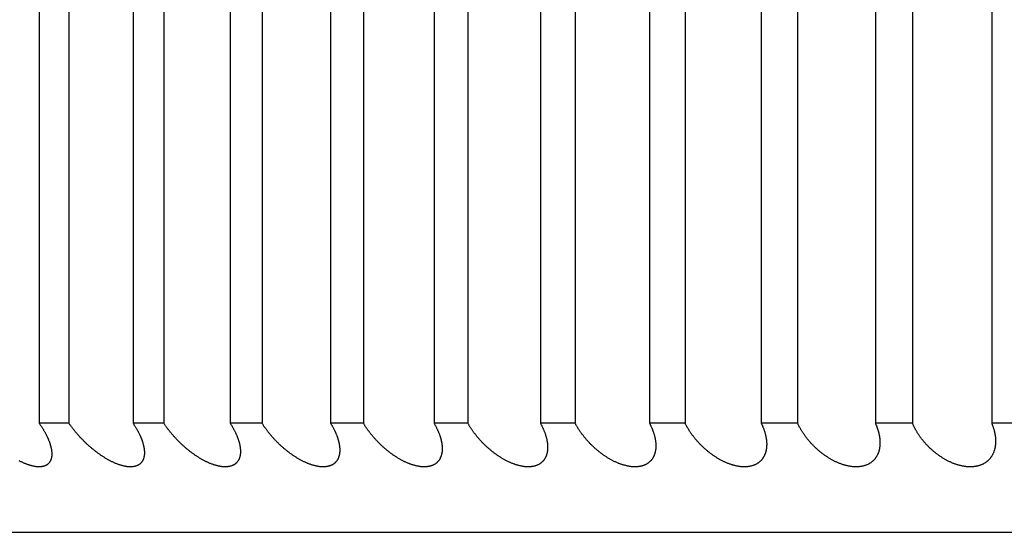
# Model space of a CAD drawing. Extents: x 52 to 380, y 60 to 275.
# Drawn here: x 80 to 81, y 130 to 131 of the extents above; entities that cross this region are included whole.
import ezdxf

# ---------------------------------------------------------------- set-up
doc = ezdxf.new("R2010")
doc.units = 0
doc.layers.add('DEFAULT', color=7, linetype='CONTINUOUS')
doc.layers.add('MP4031015_調整スクリュ', color=7, linetype='CONTINUOUS')

# ---------------------------------------------------------------- blocks, each defined once
blk = doc.blocks.new('SE1')
at = {"layer": 'MP4031015_調整スクリュ', "color": 7, "linetype": 'CONTINUOUS'}
for p, q in [((80.24698, 130.81769), (80.24698, 130.41769)), ((80.26061, 130.81769), (80.26061, 130.41769)), ((80.28998, 130.81769), (80.28998, 130.41769)), ((80.30411, 130.81769), (80.30411, 130.41769)), ((80.33453, 130.81769), (80.33453, 130.41769)), ((80.34914, 130.81769), (80.34914, 130.41769)), ((80.38055, 130.81769), (80.38055, 130.41769)), ((80.39563, 130.81769), (80.39563, 130.41769)), ((80.42799, 130.81769), (80.42799, 130.41769)), ((80.4435, 130.81769), (80.4435, 130.41769)), ((80.47675, 130.81769), (80.47675, 130.41769)), ((80.49268, 130.81769), (80.49268, 130.41769)), ((80.52678, 130.81769), (80.52678, 130.41769)), ((80.54309, 130.81769), (80.54309, 130.41769)), ((80.57799, 130.81769), (80.57799, 130.41769)), ((80.59466, 130.81769), (80.59466, 130.41769)), ((80.6303, 130.81769), (80.6303, 130.41769)), ((80.64731, 130.81769), (80.64731, 130.41769)), ((80.68364, 130.81769), (80.68364, 130.41769)), ((80.26061, 130.41769), (80.24698, 130.41769)), ((80.30411, 130.41769), (80.28998, 130.41769)), ((80.34914, 130.41769), (80.33453, 130.41769)), ((80.39563, 130.41769), (80.38055, 130.41769)), ((80.4435, 130.41769), (80.42799, 130.41769)), ((80.49268, 130.41769), (80.47675, 130.41769)), ((80.54309, 130.41769), (80.52678, 130.41769)), ((80.59466, 130.41769), (80.57799, 130.41769)), ((80.64731, 130.41769), (80.6303, 130.41769)), ((80.70096, 130.41769), (80.68364, 130.41769)), ((79.84341, 130.36769), (82.74341, 130.36769))]:
    blk.add_line(p, q, dxfattribs=at)
for points in [[(80.24698, 130.41769), (80.24714, 130.41747), (80.24729, 130.41725), (80.24744, 130.41702), (80.24759, 130.4168), (80.24774, 130.41658), (80.24789, 130.41636), (80.24803, 130.41613), (80.24818, 130.41591), (80.24832, 130.41569), (80.24846, 130.41546), (80.2486, 130.41524), (80.24873, 130.41502), (80.24887, 130.4148), (80.249, 130.41457), (80.24913, 130.41435), (80.24926, 130.41413), (80.24938, 130.41391), (80.24951, 130.41368), (80.24963, 130.41346), (80.24975, 130.41324), (80.24987, 130.41302), (80.24998, 130.4128), (80.2501, 130.41258), (80.25021, 130.41236), (80.25032, 130.41214), (80.25043, 130.41192), (80.25053, 130.4117), (80.25064, 130.41148), (80.25074, 130.41127), (80.25084, 130.41105), (80.25093, 130.41083), (80.25103, 130.41062), (80.25112, 130.4104), (80.25121, 130.41019), (80.2513, 130.40997), (80.25138, 130.40976), (80.25147, 130.40954), (80.25155, 130.40933), (80.25163, 130.40912), (80.2517, 130.40891), (80.25177, 130.4087), (80.25185, 130.40849), (80.25191, 130.40828), (80.25198, 130.40807), (80.25204, 130.40786), (80.25211, 130.40765), (80.25216, 130.40745), (80.25222, 130.40724), (80.25227, 130.40703), (80.25233, 130.40683), (80.25237, 130.40662), (80.25242, 130.40642), (80.25246, 130.40622), (80.2525, 130.40602), (80.25254, 130.40582), (80.25257, 130.40562), (80.2526, 130.40542), (80.25263, 130.40522), (80.25266, 130.40503), (80.25268, 130.40483), (80.2527, 130.40464), (80.25271, 130.40445), (80.25273, 130.40426), (80.25274, 130.40407), (80.25274, 130.40388), (80.25275, 130.4037), (80.25275, 130.40351), (80.25274, 130.40333), (80.25274, 130.40315), (80.25273, 130.40297), (80.25271, 130.4028), (80.25269, 130.40262), (80.25267, 130.40245), (80.25265, 130.40227), (80.25262, 130.4021), (80.25259, 130.40193), (80.25255, 130.40177), (80.25251, 130.4016), (80.25247, 130.40144), (80.25242, 130.40128), (80.25237, 130.40112), (80.25231, 130.40097), (80.25225, 130.40082), (80.25219, 130.40067), (80.25212, 130.40052), (80.25205, 130.40038), (80.25197, 130.40023), (80.25189, 130.4001), (80.25181, 130.39996), (80.25172, 130.39983), (80.25162, 130.3997), (80.25153, 130.39957), (80.25142, 130.39945), (80.25132, 130.39933), (80.2512, 130.39922), (80.25109, 130.3991), (80.25097, 130.39899), (80.25084, 130.39889), (80.25071, 130.39879), (80.25057, 130.39869), (80.25043, 130.3986), (80.25029, 130.39851), (80.25014, 130.39842), (80.24998, 130.39834), (80.24983, 130.39826), (80.24966, 130.39819), (80.24949, 130.39813), (80.24932, 130.39806), (80.24915, 130.39801), (80.24897, 130.39795), (80.24878, 130.3979), (80.24859, 130.39786), (80.24839, 130.39782), (80.2482, 130.39779), (80.24799, 130.39776), (80.24778, 130.39774), (80.24757, 130.39772), (80.24736, 130.39771), (80.24714, 130.3977), (80.24692, 130.39769), (80.24669, 130.3977), (80.24646, 130.3977), (80.24623, 130.39771), (80.24599, 130.39773), (80.24575, 130.39775), (80.24551, 130.39778), (80.24527, 130.39781), (80.24502, 130.39785), (80.24477, 130.39789), (80.24452, 130.39794), (80.24426, 130.39799), (80.244, 130.39805), (80.24374, 130.39811), (80.24348, 130.39818), (80.24321, 130.39825), (80.24295, 130.39832), (80.24268, 130.3984), (80.24241, 130.39849), (80.24214, 130.39857), (80.24188, 130.39867), (80.2416, 130.39876), (80.24133, 130.39886), (80.24106, 130.39897), (80.24079, 130.39908), (80.24051, 130.39919), (80.24024, 130.3993), (80.23996, 130.39942), (80.23968, 130.39955), (80.23941, 130.39967), (80.23913, 130.3998), (80.23886, 130.39993), (80.23858, 130.40007), (80.23831, 130.40021), (80.23803, 130.40035), (80.23776, 130.40049)], [(80.28998, 130.41769), (80.29013, 130.41747), (80.29028, 130.41725), (80.29042, 130.41702), (80.29057, 130.4168), (80.29071, 130.41658), (80.29085, 130.41636), (80.29099, 130.41613), (80.29112, 130.41591), (80.29126, 130.41569), (80.29139, 130.41546), (80.29152, 130.41524), (80.29165, 130.41502), (80.29178, 130.4148), (80.2919, 130.41457), (80.29202, 130.41435), (80.29215, 130.41413), (80.29226, 130.41391), (80.29238, 130.41368), (80.2925, 130.41346), (80.29261, 130.41324), (80.29272, 130.41302), (80.29283, 130.4128), (80.29293, 130.41258), (80.29304, 130.41236), (80.29314, 130.41214), (80.29324, 130.41192), (80.29334, 130.4117), (80.29343, 130.41148), (80.29353, 130.41127), (80.29362, 130.41105), (80.29371, 130.41083), (80.29379, 130.41062), (80.29388, 130.4104), (80.29396, 130.41019), (80.29404, 130.40997), (80.29411, 130.40976), (80.29419, 130.40954), (80.29426, 130.40933), (80.29433, 130.40912), (80.2944, 130.40891), (80.29446, 130.4087), (80.29452, 130.40849), (80.29458, 130.40828), (80.29464, 130.40807), (80.29469, 130.40786), (80.29475, 130.40765), (80.2948, 130.40745), (80.29484, 130.40724), (80.29489, 130.40703), (80.29493, 130.40683), (80.29497, 130.40662), (80.295, 130.40642), (80.29504, 130.40622), (80.29507, 130.40602), (80.2951, 130.40582), (80.29512, 130.40562), (80.29514, 130.40542), (80.29516, 130.40522), (80.29517, 130.40503), (80.29519, 130.40483), (80.2952, 130.40464), (80.2952, 130.40445), (80.29521, 130.40426), (80.2952, 130.40407), (80.2952, 130.40388), (80.29519, 130.4037), (80.29518, 130.40351), (80.29517, 130.40333), (80.29515, 130.40315), (80.29513, 130.40297), (80.29511, 130.4028), (80.29508, 130.40262), (80.29505, 130.40245), (80.29501, 130.40227), (80.29497, 130.4021), (80.29493, 130.40193), (80.29489, 130.40177), (80.29484, 130.4016), (80.29478, 130.40144), (80.29472, 130.40128), (80.29466, 130.40112), (80.29459, 130.40097), (80.29452, 130.40082), (80.29445, 130.40067), (80.29437, 130.40052), (80.29429, 130.40038), (80.2942, 130.40023), (80.29411, 130.4001), (80.29401, 130.39996), (80.29391, 130.39983), (80.29381, 130.3997), (80.2937, 130.39957), (80.29359, 130.39945), (80.29347, 130.39933), (80.29335, 130.39922), (80.29322, 130.3991), (80.29309, 130.39899), (80.29295, 130.39889), (80.29281, 130.39879), (80.29266, 130.39869), (80.29251, 130.3986), (80.29236, 130.39851), (80.2922, 130.39842), (80.29203, 130.39834), (80.29186, 130.39826), (80.29169, 130.39819), (80.29151, 130.39813), (80.29133, 130.39806), (80.29114, 130.39801), (80.29095, 130.39795), (80.29076, 130.3979), (80.29056, 130.39786), (80.29035, 130.39782), (80.29014, 130.39779), (80.28993, 130.39776), (80.28971, 130.39774), (80.28949, 130.39772), (80.28927, 130.39771), (80.28904, 130.3977), (80.28881, 130.39769), (80.28857, 130.3977), (80.28834, 130.3977), (80.2881, 130.39771), (80.28785, 130.39773), (80.28761, 130.39775), (80.28736, 130.39778), (80.28711, 130.39781), (80.28685, 130.39785), (80.28659, 130.39789), (80.28633, 130.39794), (80.28607, 130.39799), (80.2858, 130.39805), (80.28553, 130.39811), (80.28527, 130.39818), (80.285, 130.39825), (80.28472, 130.39832), (80.28445, 130.3984), (80.28418, 130.39849), (80.2839, 130.39857), (80.28363, 130.39867), (80.28335, 130.39876), (80.28308, 130.39886), (80.2828, 130.39897), (80.28252, 130.39908), (80.28224, 130.39919), (80.28196, 130.3993), (80.28168, 130.39942), (80.2814, 130.39955), (80.28112, 130.39967), (80.28084, 130.3998), (80.28056, 130.39993), (80.28028, 130.40007), (80.28001, 130.40021), (80.27973, 130.40035), (80.27945, 130.40049), (80.27917, 130.40064), (80.2789, 130.40079), (80.27863, 130.40094), (80.27835, 130.40109), (80.27808, 130.40125), (80.27781, 130.40141), (80.27754, 130.40157), (80.27727, 130.40173), (80.277, 130.4019), (80.27673, 130.40207), (80.27646, 130.40224), (80.27619, 130.40241), (80.27593, 130.40258), (80.27566, 130.40276), (80.2754, 130.40294), (80.27514, 130.40312), (80.27487, 130.4033), (80.27461, 130.40348), (80.27435, 130.40366), (80.2741, 130.40385), (80.27384, 130.40404), (80.27359, 130.40423), (80.27333, 130.40442), (80.27308, 130.40461), (80.27283, 130.4048), (80.27258, 130.40499), (80.27234, 130.40519), (80.27209, 130.40538), (80.27185, 130.40558), (80.2716, 130.40578), (80.27136, 130.40597), (80.27112, 130.40617), (80.27088, 130.40638), (80.27065, 130.40658), (80.27041, 130.40678), (80.27018, 130.40699), (80.26994, 130.40719), (80.26971, 130.4074), (80.26948, 130.4076), (80.26925, 130.40781), (80.26902, 130.40802), (80.2688, 130.40823), (80.26857, 130.40844), (80.26835, 130.40865), (80.26813, 130.40887), (80.26791, 130.40908), (80.26769, 130.40929), (80.26748, 130.40951), (80.26726, 130.40972), (80.26705, 130.40993), (80.26683, 130.41015), (80.26662, 130.41037), (80.26642, 130.41058), (80.26621, 130.4108), (80.266, 130.41102), (80.2658, 130.41123), (80.2656, 130.41145), (80.2654, 130.41167), (80.2652, 130.41189), (80.265, 130.41211), (80.26481, 130.41233), (80.26461, 130.41255), (80.26442, 130.41277), (80.26423, 130.41299), (80.26404, 130.41321), (80.26385, 130.41343), (80.26367, 130.41366), (80.26348, 130.41388), (80.2633, 130.4141), (80.26312, 130.41433), (80.26294, 130.41455), (80.26276, 130.41477), (80.26258, 130.415), (80.26241, 130.41522), (80.26224, 130.41545), (80.26207, 130.41567), (80.2619, 130.4159), (80.26173, 130.41612), (80.26156, 130.41634), (80.2614, 130.41657), (80.26124, 130.41679), (80.26108, 130.41702), (80.26092, 130.41724), (80.26076, 130.41747), (80.26061, 130.41769)], [(80.33453, 130.41769), (80.33467, 130.41747), (80.33481, 130.41725), (80.33495, 130.41702), (80.33509, 130.4168), (80.33522, 130.41658), (80.33536, 130.41636), (80.33549, 130.41613), (80.33562, 130.41591), (80.33574, 130.41569), (80.33587, 130.41546), (80.33599, 130.41524), (80.33611, 130.41502), (80.33623, 130.4148), (80.33635, 130.41457), (80.33647, 130.41435), (80.33658, 130.41413), (80.33669, 130.41391), (80.3368, 130.41368), (80.33691, 130.41346), (80.33701, 130.41324), (80.33711, 130.41302), (80.33721, 130.4128), (80.33731, 130.41258), (80.33741, 130.41236), (80.3375, 130.41214), (80.33759, 130.41192), (80.33768, 130.4117), (80.33777, 130.41148), (80.33786, 130.41127), (80.33794, 130.41105), (80.33802, 130.41083), (80.3381, 130.41062), (80.33817, 130.4104), (80.33824, 130.41019), (80.33832, 130.40997), (80.33838, 130.40976), (80.33845, 130.40954), (80.33851, 130.40933), (80.33857, 130.40912), (80.33863, 130.40891), (80.33869, 130.4087), (80.33874, 130.40849), (80.33879, 130.40828), (80.33884, 130.40807), (80.33889, 130.40786), (80.33893, 130.40765), (80.33897, 130.40745), (80.33901, 130.40724), (80.33904, 130.40703), (80.33907, 130.40683), (80.3391, 130.40662), (80.33913, 130.40642), (80.33915, 130.40622), (80.33917, 130.40602), (80.33919, 130.40582), (80.33921, 130.40562), (80.33922, 130.40542), (80.33923, 130.40522), (80.33923, 130.40503), (80.33923, 130.40483), (80.33923, 130.40464), (80.33923, 130.40445), (80.33922, 130.40426), (80.33921, 130.40407), (80.3392, 130.40388), (80.33918, 130.4037), (80.33916, 130.40351), (80.33914, 130.40333), (80.33911, 130.40315), (80.33908, 130.40297), (80.33904, 130.4028), (80.33901, 130.40262), (80.33896, 130.40245), (80.33892, 130.40227), (80.33887, 130.4021), (80.33882, 130.40193), (80.33876, 130.40177), (80.3387, 130.4016), (80.33863, 130.40144), (80.33857, 130.40128), (80.33849, 130.40112), (80.33842, 130.40097), (80.33833, 130.40082), (80.33825, 130.40067), (80.33816, 130.40052), (80.33807, 130.40038), (80.33797, 130.40023), (80.33787, 130.4001), (80.33776, 130.39996), (80.33765, 130.39983), (80.33754, 130.3997), (80.33742, 130.39957), (80.33729, 130.39945), (80.33716, 130.39933), (80.33703, 130.39922), (80.33689, 130.3991), (80.33675, 130.39899), (80.3366, 130.39889), (80.33645, 130.39879), (80.33629, 130.39869), (80.33613, 130.3986), (80.33597, 130.39851), (80.3358, 130.39842), (80.33562, 130.39834), (80.33544, 130.39826), (80.33526, 130.39819), (80.33507, 130.39813), (80.33488, 130.39806), (80.33469, 130.39801), (80.33449, 130.39795), (80.33428, 130.3979), (80.33407, 130.39786), (80.33386, 130.39782), (80.33364, 130.39779), (80.33342, 130.39776), (80.33319, 130.39774), (80.33296, 130.39772), (80.33273, 130.39771), (80.33249, 130.3977), (80.33225, 130.39769), (80.33201, 130.3977), (80.33176, 130.3977), (80.33152, 130.39771), (80.33126, 130.39773), (80.33101, 130.39775), (80.33075, 130.39778), (80.33049, 130.39781), (80.33023, 130.39785), (80.32997, 130.39789), (80.3297, 130.39794), (80.32943, 130.39799), (80.32916, 130.39805), (80.32888, 130.39811), (80.32861, 130.39818), (80.32833, 130.39825), (80.32806, 130.39832), (80.32778, 130.3984), (80.3275, 130.39849), (80.32722, 130.39857), (80.32694, 130.39867), (80.32666, 130.39876), (80.32638, 130.39886), (80.32609, 130.39897), (80.32581, 130.39908), (80.32553, 130.39919), (80.32525, 130.3993), (80.32496, 130.39942), (80.32468, 130.39955), (80.3244, 130.39967), (80.32411, 130.3998), (80.32383, 130.39993), (80.32355, 130.40007), (80.32327, 130.40021), (80.32299, 130.40035), (80.32271, 130.40049), (80.32243, 130.40064), (80.32215, 130.40079), (80.32188, 130.40094), (80.3216, 130.40109), (80.32133, 130.40125), (80.32106, 130.40141), (80.32078, 130.40157), (80.32051, 130.40173), (80.32024, 130.4019), (80.31997, 130.40207), (80.3197, 130.40224), (80.31944, 130.40241), (80.31917, 130.40258), (80.31891, 130.40276), (80.31864, 130.40294), (80.31838, 130.40312), (80.31812, 130.4033), (80.31786, 130.40348), (80.3176, 130.40366), (80.31734, 130.40385), (80.31709, 130.40404), (80.31683, 130.40423), (80.31658, 130.40442), (80.31633, 130.40461), (80.31608, 130.4048), (80.31584, 130.40499), (80.31559, 130.40519), (80.31535, 130.40538), (80.3151, 130.40558), (80.31486, 130.40578), (80.31462, 130.40597), (80.31439, 130.40617), (80.31415, 130.40638), (80.31392, 130.40658), (80.31368, 130.40678), (80.31345, 130.40699), (80.31322, 130.40719), (80.31299, 130.4074), (80.31276, 130.4076), (80.31254, 130.40781), (80.31231, 130.40802), (80.31209, 130.40823), (80.31187, 130.40844), (80.31165, 130.40865), (80.31143, 130.40887), (80.31121, 130.40908), (80.311, 130.40929), (80.31079, 130.40951), (80.31057, 130.40972), (80.31037, 130.40993), (80.31016, 130.41015), (80.30995, 130.41037), (80.30975, 130.41058), (80.30954, 130.4108), (80.30934, 130.41102), (80.30914, 130.41123), (80.30895, 130.41145), (80.30875, 130.41167), (80.30856, 130.41189), (80.30837, 130.41211), (80.30818, 130.41233), (80.30799, 130.41255), (80.3078, 130.41277), (80.30761, 130.41299), (80.30743, 130.41321), (80.30724, 130.41343), (80.30706, 130.41366), (80.30688, 130.41388), (80.30671, 130.4141), (80.30653, 130.41433), (80.30636, 130.41455), (80.30618, 130.41477), (80.30601, 130.415), (80.30585, 130.41522), (80.30568, 130.41545), (80.30551, 130.41567), (80.30535, 130.4159), (80.30519, 130.41612), (80.30503, 130.41634), (80.30487, 130.41657), (80.30472, 130.41679), (80.30456, 130.41702), (80.30441, 130.41724), (80.30426, 130.41747), (80.30411, 130.41769)], [(80.38055, 130.41769), (80.38069, 130.41747), (80.38082, 130.41725), (80.38096, 130.41702), (80.38108, 130.4168), (80.38121, 130.41658), (80.38134, 130.41636), (80.38146, 130.41613), (80.38158, 130.41591), (80.3817, 130.41569), (80.38182, 130.41546), (80.38194, 130.41524), (80.38205, 130.41502), (80.38216, 130.4148), (80.38227, 130.41457), (80.38238, 130.41435), (80.38249, 130.41413), (80.38259, 130.41391), (80.38269, 130.41368), (80.38279, 130.41346), (80.38289, 130.41324), (80.38298, 130.41302), (80.38308, 130.4128), (80.38317, 130.41258), (80.38325, 130.41236), (80.38334, 130.41214), (80.38342, 130.41192), (80.3835, 130.4117), (80.38358, 130.41148), (80.38366, 130.41127), (80.38373, 130.41105), (80.38381, 130.41083), (80.38387, 130.41062), (80.38394, 130.4104), (80.38401, 130.41019), (80.38407, 130.40997), (80.38413, 130.40976), (80.38418, 130.40954), (80.38424, 130.40933), (80.38429, 130.40912), (80.38434, 130.40891), (80.38439, 130.4087), (80.38443, 130.40849), (80.38447, 130.40828), (80.38451, 130.40807), (80.38455, 130.40786), (80.38458, 130.40765), (80.38461, 130.40745), (80.38464, 130.40724), (80.38467, 130.40703), (80.38469, 130.40683), (80.38471, 130.40662), (80.38473, 130.40642), (80.38474, 130.40622), (80.38475, 130.40602), (80.38476, 130.40582), (80.38476, 130.40562), (80.38477, 130.40542), (80.38476, 130.40522), (80.38476, 130.40503), (80.38475, 130.40483), (80.38474, 130.40464), (80.38473, 130.40445), (80.38471, 130.40426), (80.38469, 130.40407), (80.38467, 130.40388), (80.38464, 130.4037), (80.38461, 130.40351), (80.38458, 130.40333), (80.38454, 130.40315), (80.3845, 130.40297), (80.38445, 130.4028), (80.3844, 130.40262), (80.38435, 130.40245), (80.3843, 130.40227), (80.38424, 130.4021), (80.38417, 130.40193), (80.38411, 130.40177), (80.38403, 130.4016), (80.38396, 130.40144), (80.38388, 130.40128), (80.3838, 130.40112), (80.38371, 130.40097), (80.38362, 130.40082), (80.38352, 130.40067), (80.38342, 130.40052), (80.38332, 130.40038), (80.38321, 130.40023), (80.3831, 130.4001), (80.38298, 130.39996), (80.38286, 130.39983), (80.38274, 130.3997), (80.38261, 130.39957), (80.38247, 130.39945), (80.38233, 130.39933), (80.38219, 130.39922), (80.38204, 130.3991), (80.38189, 130.39899), (80.38173, 130.39889), (80.38157, 130.39879), (80.3814, 130.39869), (80.38123, 130.3986), (80.38106, 130.39851), (80.38088, 130.39842), (80.38069, 130.39834), (80.3805, 130.39826), (80.38031, 130.39819), (80.38011, 130.39813), (80.37991, 130.39806), (80.37971, 130.39801), (80.3795, 130.39795), (80.37928, 130.3979), (80.37906, 130.39786), (80.37884, 130.39782), (80.37862, 130.39779), (80.37838, 130.39776), (80.37815, 130.39774), (80.37791, 130.39772), (80.37767, 130.39771), (80.37743, 130.3977), (80.37718, 130.39769), (80.37693, 130.3977), (80.37667, 130.3977), (80.37642, 130.39771), (80.37616, 130.39773), (80.3759, 130.39775), (80.37563, 130.39778), (80.37537, 130.39781), (80.3751, 130.39785), (80.37483, 130.39789), (80.37455, 130.39794), (80.37428, 130.39799), (80.374, 130.39805), (80.37372, 130.39811), (80.37344, 130.39818), (80.37316, 130.39825), (80.37287, 130.39832), (80.37259, 130.3984), (80.37231, 130.39849), (80.37202, 130.39857), (80.37174, 130.39867), (80.37145, 130.39876), (80.37117, 130.39886), (80.37088, 130.39897), (80.3706, 130.39908), (80.37031, 130.39919), (80.37002, 130.3993), (80.36974, 130.39942), (80.36945, 130.39955), (80.36917, 130.39967), (80.36888, 130.3998), (80.3686, 130.39993), (80.36831, 130.40007), (80.36803, 130.40021), (80.36775, 130.40035), (80.36746, 130.40049), (80.36718, 130.40064), (80.36691, 130.40079), (80.36663, 130.40094), (80.36635, 130.40109), (80.36608, 130.40125), (80.36581, 130.40141), (80.36553, 130.40157), (80.36526, 130.40173), (80.36499, 130.4019), (80.36472, 130.40207), (80.36445, 130.40224), (80.36418, 130.40241), (80.36392, 130.40258), (80.36365, 130.40276), (80.36339, 130.40294), (80.36313, 130.40312), (80.36287, 130.4033), (80.36261, 130.40348), (80.36235, 130.40366), (80.36209, 130.40385), (80.36184, 130.40404), (80.36159, 130.40423), (80.36134, 130.40442), (80.36109, 130.40461), (80.36084, 130.4048), (80.3606, 130.40499), (80.36035, 130.40519), (80.36011, 130.40538), (80.35987, 130.40558), (80.35963, 130.40578), (80.3594, 130.40597), (80.35916, 130.40617), (80.35893, 130.40638), (80.35869, 130.40658), (80.35846, 130.40678), (80.35823, 130.40699), (80.35801, 130.40719), (80.35778, 130.4074), (80.35756, 130.4076), (80.35733, 130.40781), (80.35711, 130.40802), (80.35689, 130.40823), (80.35667, 130.40844), (80.35646, 130.40865), (80.35624, 130.40887), (80.35603, 130.40908), (80.35582, 130.40929), (80.35561, 130.40951), (80.3554, 130.40972), (80.3552, 130.40993), (80.355, 130.41015), (80.35479, 130.41037), (80.35459, 130.41058), (80.3544, 130.4108), (80.3542, 130.41102), (80.35401, 130.41123), (80.35381, 130.41145), (80.35362, 130.41167), (80.35343, 130.41189), (80.35325, 130.41211), (80.35306, 130.41233), (80.35288, 130.41255), (80.35269, 130.41277), (80.35251, 130.41299), (80.35233, 130.41321), (80.35216, 130.41343), (80.35198, 130.41366), (80.35181, 130.41388), (80.35164, 130.4141), (80.35147, 130.41433), (80.3513, 130.41455), (80.35113, 130.41477), (80.35097, 130.415), (80.3508, 130.41522), (80.35064, 130.41545), (80.35048, 130.41567), (80.35033, 130.4159), (80.35017, 130.41612), (80.35002, 130.41634), (80.34987, 130.41657), (80.34972, 130.41679), (80.34957, 130.41702), (80.34943, 130.41724), (80.34928, 130.41747), (80.34914, 130.41769)], [(80.42799, 130.41769), (80.42812, 130.41747), (80.42824, 130.41725), (80.42837, 130.41702), (80.42849, 130.4168), (80.42861, 130.41658), (80.42873, 130.41636), (80.42885, 130.41613), (80.42896, 130.41591), (80.42907, 130.41569), (80.42918, 130.41546), (80.42929, 130.41524), (80.4294, 130.41502), (80.4295, 130.4148), (80.4296, 130.41457), (80.4297, 130.41435), (80.4298, 130.41413), (80.4299, 130.41391), (80.42999, 130.41368), (80.43008, 130.41346), (80.43017, 130.41324), (80.43026, 130.41302), (80.43034, 130.4128), (80.43042, 130.41258), (80.4305, 130.41236), (80.43058, 130.41214), (80.43065, 130.41192), (80.43073, 130.4117), (80.4308, 130.41148), (80.43087, 130.41127), (80.43093, 130.41105), (80.43099, 130.41083), (80.43105, 130.41062), (80.43111, 130.4104), (80.43117, 130.41019), (80.43122, 130.40997), (80.43127, 130.40976), (80.43132, 130.40954), (80.43137, 130.40933), (80.43141, 130.40912), (80.43145, 130.40891), (80.43149, 130.4087), (80.43152, 130.40849), (80.43155, 130.40828), (80.43158, 130.40807), (80.43161, 130.40786), (80.43164, 130.40765), (80.43166, 130.40745), (80.43168, 130.40724), (80.43169, 130.40703), (80.43171, 130.40683), (80.43172, 130.40662), (80.43172, 130.40642), (80.43173, 130.40622), (80.43173, 130.40602), (80.43173, 130.40582), (80.43172, 130.40562), (80.43171, 130.40542), (80.4317, 130.40522), (80.43169, 130.40503), (80.43167, 130.40483), (80.43165, 130.40464), (80.43163, 130.40445), (80.4316, 130.40426), (80.43157, 130.40407), (80.43154, 130.40388), (80.4315, 130.4037), (80.43146, 130.40351), (80.43142, 130.40333), (80.43137, 130.40315), (80.43132, 130.40297), (80.43126, 130.4028), (80.4312, 130.40262), (80.43114, 130.40245), (80.43108, 130.40227), (80.43101, 130.4021), (80.43093, 130.40193), (80.43085, 130.40177), (80.43077, 130.4016), (80.43069, 130.40144), (80.4306, 130.40128), (80.4305, 130.40112), (80.43041, 130.40097), (80.4303, 130.40082), (80.4302, 130.40067), (80.43009, 130.40052), (80.42998, 130.40038), (80.42986, 130.40023), (80.42973, 130.4001), (80.42961, 130.39996), (80.42948, 130.39983), (80.42934, 130.3997), (80.4292, 130.39957), (80.42906, 130.39945), (80.42891, 130.39933), (80.42875, 130.39922), (80.4286, 130.3991), (80.42843, 130.39899), (80.42827, 130.39889), (80.42809, 130.39879), (80.42792, 130.39869), (80.42774, 130.3986), (80.42755, 130.39851), (80.42736, 130.39842), (80.42717, 130.39834), (80.42697, 130.39826), (80.42677, 130.39819), (80.42656, 130.39813), (80.42635, 130.39806), (80.42614, 130.39801), (80.42592, 130.39795), (80.4257, 130.3979), (80.42547, 130.39786), (80.42524, 130.39782), (80.425, 130.39779), (80.42476, 130.39776), (80.42452, 130.39774), (80.42427, 130.39772), (80.42402, 130.39771), (80.42377, 130.3977), (80.42352, 130.39769), (80.42326, 130.3977), (80.423, 130.3977), (80.42273, 130.39771), (80.42247, 130.39773), (80.4222, 130.39775), (80.42193, 130.39778), (80.42166, 130.39781), (80.42138, 130.39785), (80.4211, 130.39789), (80.42082, 130.39794), (80.42054, 130.39799), (80.42026, 130.39805), (80.41997, 130.39811), (80.41969, 130.39818), (80.4194, 130.39825), (80.41911, 130.39832), (80.41883, 130.3984), (80.41854, 130.39849), (80.41825, 130.39857), (80.41796, 130.39867), (80.41767, 130.39876), (80.41738, 130.39886), (80.41709, 130.39897), (80.4168, 130.39908), (80.41651, 130.39919), (80.41623, 130.3993), (80.41594, 130.39942), (80.41565, 130.39955), (80.41536, 130.39967), (80.41507, 130.3998), (80.41478, 130.39993), (80.4145, 130.40007), (80.41421, 130.40021), (80.41393, 130.40035), (80.41365, 130.40049), (80.41337, 130.40064), (80.41309, 130.40079), (80.41281, 130.40094), (80.41253, 130.40109), (80.41226, 130.40125), (80.41198, 130.40141), (80.41171, 130.40157), (80.41144, 130.40173), (80.41117, 130.4019), (80.4109, 130.40207), (80.41063, 130.40224), (80.41036, 130.40241), (80.4101, 130.40258), (80.40983, 130.40276), (80.40957, 130.40294), (80.40931, 130.40312), (80.40905, 130.4033), (80.40879, 130.40348), (80.40853, 130.40366), (80.40828, 130.40385), (80.40803, 130.40404), (80.40778, 130.40423), (80.40753, 130.40442), (80.40728, 130.40461), (80.40704, 130.4048), (80.40679, 130.40499), (80.40655, 130.40519), (80.40631, 130.40538), (80.40608, 130.40558), (80.40584, 130.40578), (80.40561, 130.40597), (80.40537, 130.40617), (80.40514, 130.40638), (80.40491, 130.40658), (80.40469, 130.40678), (80.40446, 130.40699), (80.40424, 130.40719), (80.40401, 130.4074), (80.40379, 130.4076), (80.40357, 130.40781), (80.40336, 130.40802), (80.40314, 130.40823), (80.40293, 130.40844), (80.40271, 130.40865), (80.4025, 130.40887), (80.4023, 130.40908), (80.40209, 130.40929), (80.40188, 130.40951), (80.40168, 130.40972), (80.40148, 130.40993), (80.40128, 130.41015), (80.40108, 130.41037), (80.40089, 130.41058), (80.4007, 130.4108), (80.4005, 130.41102), (80.40031, 130.41123), (80.40013, 130.41145), (80.39994, 130.41167), (80.39976, 130.41189), (80.39958, 130.41211), (80.3994, 130.41233), (80.39922, 130.41255), (80.39904, 130.41277), (80.39886, 130.41299), (80.39869, 130.41321), (80.39852, 130.41343), (80.39835, 130.41366), (80.39818, 130.41388), (80.39802, 130.4141), (80.39785, 130.41433), (80.39769, 130.41455), (80.39753, 130.41477), (80.39737, 130.415), (80.39721, 130.41522), (80.39706, 130.41545), (80.39691, 130.41567), (80.39676, 130.4159), (80.39661, 130.41612), (80.39646, 130.41634), (80.39632, 130.41657), (80.39618, 130.41679), (80.39604, 130.41702), (80.3959, 130.41724), (80.39576, 130.41747), (80.39563, 130.41769)], [(80.47675, 130.41769), (80.47688, 130.41747), (80.47699, 130.41725), (80.47711, 130.41702), (80.47723, 130.4168), (80.47734, 130.41658), (80.47745, 130.41636), (80.47756, 130.41613), (80.47767, 130.41591), (80.47777, 130.41569), (80.47788, 130.41546), (80.47798, 130.41524), (80.47807, 130.41502), (80.47817, 130.4148), (80.47826, 130.41457), (80.47836, 130.41435), (80.47845, 130.41413), (80.47853, 130.41391), (80.47862, 130.41368), (80.4787, 130.41346), (80.47878, 130.41324), (80.47886, 130.41302), (80.47894, 130.4128), (80.47901, 130.41258), (80.47908, 130.41236), (80.47915, 130.41214), (80.47922, 130.41192), (80.47928, 130.4117), (80.47934, 130.41148), (80.4794, 130.41127), (80.47946, 130.41105), (80.47951, 130.41083), (80.47956, 130.41062), (80.47961, 130.4104), (80.47966, 130.41019), (80.4797, 130.40997), (80.47975, 130.40976), (80.47979, 130.40954), (80.47982, 130.40933), (80.47986, 130.40912), (80.47989, 130.40891), (80.47992, 130.4087), (80.47994, 130.40849), (80.47996, 130.40828), (80.47999, 130.40807), (80.48, 130.40786), (80.48002, 130.40765), (80.48003, 130.40745), (80.48004, 130.40724), (80.48005, 130.40703), (80.48005, 130.40683), (80.48005, 130.40662), (80.48005, 130.40642), (80.48004, 130.40622), (80.48004, 130.40602), (80.48002, 130.40582), (80.48001, 130.40562), (80.47999, 130.40542), (80.47997, 130.40522), (80.47995, 130.40503), (80.47992, 130.40483), (80.47989, 130.40464), (80.47986, 130.40445), (80.47982, 130.40426), (80.47978, 130.40407), (80.47974, 130.40388), (80.47969, 130.4037), (80.47964, 130.40351), (80.47958, 130.40333), (80.47953, 130.40315), (80.47947, 130.40297), (80.4794, 130.4028), (80.47933, 130.40262), (80.47926, 130.40245), (80.47918, 130.40227), (80.4791, 130.4021), (80.47902, 130.40193), (80.47893, 130.40177), (80.47884, 130.4016), (80.47874, 130.40144), (80.47865, 130.40128), (80.47854, 130.40112), (80.47843, 130.40097), (80.47832, 130.40082), (80.47821, 130.40067), (80.47809, 130.40052), (80.47796, 130.40038), (80.47783, 130.40023), (80.4777, 130.4001), (80.47756, 130.39996), (80.47742, 130.39983), (80.47728, 130.3997), (80.47713, 130.39957), (80.47697, 130.39945), (80.47682, 130.39933), (80.47665, 130.39922), (80.47648, 130.3991), (80.47631, 130.39899), (80.47613, 130.39889), (80.47595, 130.39879), (80.47577, 130.39869), (80.47558, 130.3986), (80.47538, 130.39851), (80.47518, 130.39842), (80.47498, 130.39834), (80.47477, 130.39826), (80.47456, 130.39819), (80.47435, 130.39813), (80.47413, 130.39806), (80.4739, 130.39801), (80.47368, 130.39795), (80.47344, 130.3979), (80.47321, 130.39786), (80.47297, 130.39782), (80.47273, 130.39779), (80.47248, 130.39776), (80.47223, 130.39774), (80.47197, 130.39772), (80.47172, 130.39771), (80.47146, 130.3977), (80.47119, 130.39769), (80.47093, 130.3977), (80.47066, 130.3977), (80.47039, 130.39771), (80.47012, 130.39773), (80.46985, 130.39775), (80.46957, 130.39778), (80.46929, 130.39781), (80.46901, 130.39785), (80.46872, 130.39789), (80.46844, 130.39794), (80.46815, 130.39799), (80.46786, 130.39805), (80.46757, 130.39811), (80.46728, 130.39818), (80.46699, 130.39825), (80.4667, 130.39832), (80.46641, 130.3984), (80.46612, 130.39849), (80.46582, 130.39857), (80.46553, 130.39867), (80.46524, 130.39876), (80.46495, 130.39886), (80.46466, 130.39897), (80.46436, 130.39908), (80.46407, 130.39919), (80.46378, 130.3993), (80.46349, 130.39942), (80.4632, 130.39955), (80.46291, 130.39967), (80.46262, 130.3998), (80.46233, 130.39993), (80.46204, 130.40007), (80.46176, 130.40021), (80.46147, 130.40035), (80.46119, 130.40049), (80.4609, 130.40064), (80.46063, 130.40079), (80.46035, 130.40094), (80.46007, 130.40109), (80.45979, 130.40125), (80.45952, 130.40141), (80.45925, 130.40157), (80.45898, 130.40173), (80.4587, 130.4019), (80.45844, 130.40207), (80.45817, 130.40224), (80.4579, 130.40241), (80.45764, 130.40258), (80.45737, 130.40276), (80.45711, 130.40294), (80.45685, 130.40312), (80.4566, 130.4033), (80.45634, 130.40348), (80.45608, 130.40366), (80.45583, 130.40385), (80.45558, 130.40404), (80.45533, 130.40423), (80.45509, 130.40442), (80.45484, 130.40461), (80.4546, 130.4048), (80.45436, 130.40499), (80.45412, 130.40519), (80.45388, 130.40538), (80.45365, 130.40558), (80.45342, 130.40578), (80.45319, 130.40597), (80.45296, 130.40617), (80.45273, 130.40638), (80.4525, 130.40658), (80.45228, 130.40678), (80.45206, 130.40699), (80.45184, 130.40719), (80.45162, 130.4074), (80.4514, 130.4076), (80.45118, 130.40781), (80.45097, 130.40802), (80.45076, 130.40823), (80.45055, 130.40844), (80.45034, 130.40865), (80.45014, 130.40887), (80.44993, 130.40908), (80.44973, 130.40929), (80.44953, 130.40951), (80.44933, 130.40972), (80.44914, 130.40993), (80.44894, 130.41015), (80.44875, 130.41037), (80.44856, 130.41058), (80.44837, 130.4108), (80.44819, 130.41102), (80.448, 130.41123), (80.44782, 130.41145), (80.44764, 130.41167), (80.44746, 130.41189), (80.44728, 130.41211), (80.44711, 130.41233), (80.44694, 130.41255), (80.44677, 130.41277), (80.4466, 130.41299), (80.44643, 130.41321), (80.44626, 130.41343), (80.4461, 130.41366), (80.44594, 130.41388), (80.44578, 130.4141), (80.44562, 130.41433), (80.44546, 130.41455), (80.44531, 130.41477), (80.44516, 130.415), (80.44501, 130.41522), (80.44486, 130.41545), (80.44471, 130.41567), (80.44457, 130.4159), (80.44443, 130.41612), (80.44429, 130.41634), (80.44415, 130.41657), (80.44402, 130.41679), (80.44388, 130.41702), (80.44375, 130.41724), (80.44362, 130.41747), (80.4435, 130.41769)], [(80.52678, 130.41769), (80.52689, 130.41747), (80.52701, 130.41725), (80.52712, 130.41702), (80.52722, 130.4168), (80.52733, 130.41658), (80.52743, 130.41636), (80.52753, 130.41613), (80.52763, 130.41591), (80.52773, 130.41569), (80.52783, 130.41546), (80.52792, 130.41524), (80.52801, 130.41502), (80.5281, 130.4148), (80.52818, 130.41457), (80.52827, 130.41435), (80.52835, 130.41413), (80.52843, 130.41391), (80.5285, 130.41368), (80.52858, 130.41346), (80.52865, 130.41324), (80.52872, 130.41302), (80.52879, 130.4128), (80.52885, 130.41258), (80.52892, 130.41236), (80.52898, 130.41214), (80.52903, 130.41192), (80.52909, 130.4117), (80.52914, 130.41148), (80.52919, 130.41127), (80.52924, 130.41105), (80.52929, 130.41083), (80.52933, 130.41062), (80.52937, 130.4104), (80.52941, 130.41019), (80.52944, 130.40997), (80.52948, 130.40976), (80.52951, 130.40954), (80.52953, 130.40933), (80.52956, 130.40912), (80.52958, 130.40891), (80.5296, 130.4087), (80.52962, 130.40849), (80.52963, 130.40828), (80.52964, 130.40807), (80.52965, 130.40786), (80.52966, 130.40765), (80.52966, 130.40745), (80.52966, 130.40724), (80.52966, 130.40703), (80.52965, 130.40683), (80.52964, 130.40662), (80.52963, 130.40642), (80.52961, 130.40622), (80.5296, 130.40602), (80.52958, 130.40582), (80.52955, 130.40562), (80.52952, 130.40542), (80.52949, 130.40522), (80.52946, 130.40503), (80.52942, 130.40483), (80.52938, 130.40464), (80.52934, 130.40445), (80.52929, 130.40426), (80.52924, 130.40407), (80.52919, 130.40388), (80.52913, 130.4037), (80.52907, 130.40351), (80.52901, 130.40333), (80.52894, 130.40315), (80.52887, 130.40297), (80.5288, 130.4028), (80.52872, 130.40262), (80.52863, 130.40245), (80.52855, 130.40227), (80.52846, 130.4021), (80.52836, 130.40193), (80.52827, 130.40177), (80.52816, 130.4016), (80.52806, 130.40144), (80.52795, 130.40128), (80.52784, 130.40112), (80.52772, 130.40097), (80.5276, 130.40082), (80.52747, 130.40067), (80.52734, 130.40052), (80.52721, 130.40038), (80.52707, 130.40023), (80.52693, 130.4001), (80.52678, 130.39996), (80.52663, 130.39983), (80.52647, 130.3997), (80.52631, 130.39957), (80.52615, 130.39945), (80.52598, 130.39933), (80.52581, 130.39922), (80.52563, 130.3991), (80.52545, 130.39899), (80.52526, 130.39889), (80.52507, 130.39879), (80.52488, 130.39869), (80.52468, 130.3986), (80.52447, 130.39851), (80.52426, 130.39842), (80.52405, 130.39834), (80.52384, 130.39826), (80.52362, 130.39819), (80.52339, 130.39813), (80.52317, 130.39806), (80.52293, 130.39801), (80.5227, 130.39795), (80.52246, 130.3979), (80.52222, 130.39786), (80.52197, 130.39782), (80.52172, 130.39779), (80.52146, 130.39776), (80.5212, 130.39774), (80.52094, 130.39772), (80.52068, 130.39771), (80.52041, 130.3977), (80.52014, 130.39769), (80.51987, 130.3977), (80.5196, 130.3977), (80.51932, 130.39771), (80.51904, 130.39773), (80.51876, 130.39775), (80.51848, 130.39778), (80.51819, 130.39781), (80.51791, 130.39785), (80.51762, 130.39789), (80.51733, 130.39794), (80.51704, 130.39799), (80.51674, 130.39805), (80.51645, 130.39811), (80.51615, 130.39818), (80.51586, 130.39825), (80.51556, 130.39832), (80.51527, 130.3984), (80.51497, 130.39849), (80.51468, 130.39857), (80.51438, 130.39867), (80.51409, 130.39876), (80.51379, 130.39886), (80.5135, 130.39897), (80.5132, 130.39908), (80.51291, 130.39919), (80.51261, 130.3993), (80.51232, 130.39942), (80.51203, 130.39955), (80.51173, 130.39967), (80.51144, 130.3998), (80.51115, 130.39993), (80.51087, 130.40007), (80.51058, 130.40021), (80.51029, 130.40035), (80.51001, 130.40049), (80.50973, 130.40064), (80.50945, 130.40079), (80.50917, 130.40094), (80.50889, 130.40109), (80.50862, 130.40125), (80.50834, 130.40141), (80.50807, 130.40157), (80.5078, 130.40173), (80.50753, 130.4019), (80.50726, 130.40207), (80.507, 130.40224), (80.50673, 130.40241), (80.50647, 130.40258), (80.50621, 130.40276), (80.50595, 130.40294), (80.50569, 130.40312), (80.50543, 130.4033), (80.50518, 130.40348), (80.50493, 130.40366), (80.50468, 130.40385), (80.50443, 130.40404), (80.50418, 130.40423), (80.50394, 130.40442), (80.50369, 130.40461), (80.50346, 130.4048), (80.50322, 130.40499), (80.50298, 130.40519), (80.50275, 130.40538), (80.50252, 130.40558), (80.50229, 130.40578), (80.50206, 130.40597), (80.50184, 130.40617), (80.50161, 130.40638), (80.50139, 130.40658), (80.50117, 130.40678), (80.50095, 130.40699), (80.50073, 130.40719), (80.50052, 130.4074), (80.50031, 130.4076), (80.5001, 130.40781), (80.49989, 130.40802), (80.49968, 130.40823), (80.49947, 130.40844), (80.49927, 130.40865), (80.49907, 130.40887), (80.49887, 130.40908), (80.49867, 130.40929), (80.49848, 130.40951), (80.49829, 130.40972), (80.49809, 130.40993), (80.49791, 130.41015), (80.49772, 130.41037), (80.49753, 130.41058), (80.49735, 130.4108), (80.49717, 130.41102), (80.49699, 130.41123), (80.49681, 130.41145), (80.49664, 130.41167), (80.49647, 130.41189), (80.4963, 130.41211), (80.49613, 130.41233), (80.49596, 130.41255), (80.4958, 130.41277), (80.49563, 130.41299), (80.49547, 130.41321), (80.49531, 130.41343), (80.49515, 130.41366), (80.495, 130.41388), (80.49485, 130.4141), (80.49469, 130.41433), (80.49455, 130.41455), (80.4944, 130.41477), (80.49425, 130.415), (80.49411, 130.41522), (80.49397, 130.41545), (80.49383, 130.41567), (80.49369, 130.4159), (80.49356, 130.41612), (80.49343, 130.41634), (80.4933, 130.41657), (80.49317, 130.41679), (80.49304, 130.41702), (80.49292, 130.41724), (80.4928, 130.41747), (80.49268, 130.41769)], [(80.57799, 130.41769), (80.5781, 130.41747), (80.5782, 130.41725), (80.5783, 130.41702), (80.5784, 130.4168), (80.5785, 130.41658), (80.5786, 130.41636), (80.57869, 130.41613), (80.57878, 130.41591), (80.57887, 130.41569), (80.57896, 130.41546), (80.57904, 130.41524), (80.57912, 130.41502), (80.5792, 130.4148), (80.57928, 130.41457), (80.57936, 130.41435), (80.57943, 130.41413), (80.5795, 130.41391), (80.57957, 130.41368), (80.57963, 130.41346), (80.5797, 130.41324), (80.57976, 130.41302), (80.57982, 130.4128), (80.57987, 130.41258), (80.57993, 130.41236), (80.57998, 130.41214), (80.58003, 130.41192), (80.58008, 130.4117), (80.58012, 130.41148), (80.58016, 130.41127), (80.5802, 130.41105), (80.58024, 130.41083), (80.58027, 130.41062), (80.5803, 130.4104), (80.58033, 130.41019), (80.58036, 130.40997), (80.58038, 130.40976), (80.5804, 130.40954), (80.58042, 130.40933), (80.58044, 130.40912), (80.58045, 130.40891), (80.58046, 130.4087), (80.58047, 130.40849), (80.58047, 130.40828), (80.58047, 130.40807), (80.58047, 130.40786), (80.58047, 130.40765), (80.58046, 130.40745), (80.58045, 130.40724), (80.58044, 130.40703), (80.58043, 130.40683), (80.58041, 130.40662), (80.58039, 130.40642), (80.58036, 130.40622), (80.58033, 130.40602), (80.5803, 130.40582), (80.58027, 130.40562), (80.58023, 130.40542), (80.58019, 130.40522), (80.58015, 130.40503), (80.5801, 130.40483), (80.58005, 130.40464), (80.58, 130.40445), (80.57994, 130.40426), (80.57988, 130.40407), (80.57982, 130.40388), (80.57975, 130.4037), (80.57968, 130.40351), (80.57961, 130.40333), (80.57953, 130.40315), (80.57945, 130.40297), (80.57937, 130.4028), (80.57928, 130.40262), (80.57919, 130.40245), (80.57909, 130.40227), (80.57899, 130.4021), (80.57889, 130.40193), (80.57878, 130.40177), (80.57867, 130.4016), (80.57855, 130.40144), (80.57843, 130.40128), (80.57831, 130.40112), (80.57818, 130.40097), (80.57805, 130.40082), (80.57792, 130.40067), (80.57778, 130.40052), (80.57763, 130.40038), (80.57748, 130.40023), (80.57733, 130.4001), (80.57718, 130.39996), (80.57702, 130.39983), (80.57685, 130.3997), (80.57668, 130.39957), (80.57651, 130.39945), (80.57633, 130.39933), (80.57615, 130.39922), (80.57596, 130.3991), (80.57577, 130.39899), (80.57558, 130.39889), (80.57537, 130.39879), (80.57517, 130.39869), (80.57496, 130.3986), (80.57475, 130.39851), (80.57453, 130.39842), (80.57431, 130.39834), (80.57409, 130.39826), (80.57386, 130.39819), (80.57363, 130.39813), (80.57339, 130.39806), (80.57315, 130.39801), (80.57291, 130.39795), (80.57266, 130.3979), (80.57241, 130.39786), (80.57216, 130.39782), (80.5719, 130.39779), (80.57163, 130.39776), (80.57137, 130.39774), (80.5711, 130.39772), (80.57083, 130.39771), (80.57056, 130.3977), (80.57028, 130.39769), (80.57, 130.3977), (80.56972, 130.3977), (80.56944, 130.39771), (80.56916, 130.39773), (80.56887, 130.39775), (80.56858, 130.39778), (80.56829, 130.39781), (80.568, 130.39785), (80.56771, 130.39789), (80.56741, 130.39794), (80.56712, 130.39799), (80.56682, 130.39805), (80.56652, 130.39811), (80.56622, 130.39818), (80.56592, 130.39825), (80.56562, 130.39832), (80.56533, 130.3984), (80.56503, 130.39849), (80.56473, 130.39857), (80.56443, 130.39867), (80.56413, 130.39876), (80.56384, 130.39886), (80.56354, 130.39897), (80.56324, 130.39908), (80.56295, 130.39919), (80.56265, 130.3993), (80.56236, 130.39942), (80.56206, 130.39955), (80.56177, 130.39967), (80.56148, 130.3998), (80.56119, 130.39993), (80.5609, 130.40007), (80.56061, 130.40021), (80.56032, 130.40035), (80.56004, 130.40049), (80.55976, 130.40064), (80.55948, 130.40079), (80.5592, 130.40094), (80.55892, 130.40109), (80.55865, 130.40125), (80.55838, 130.40141), (80.55811, 130.40157), (80.55784, 130.40173), (80.55757, 130.4019), (80.5573, 130.40207), (80.55704, 130.40224), (80.55677, 130.40241), (80.55651, 130.40258), (80.55625, 130.40276), (80.55599, 130.40294), (80.55574, 130.40312), (80.55548, 130.4033), (80.55523, 130.40348), (80.55498, 130.40366), (80.55473, 130.40385), (80.55449, 130.40404), (80.55425, 130.40423), (80.554, 130.40442), (80.55377, 130.40461), (80.55353, 130.4048), (80.5533, 130.40499), (80.55306, 130.40519), (80.55283, 130.40538), (80.55261, 130.40558), (80.55238, 130.40578), (80.55216, 130.40597), (80.55193, 130.40617), (80.55171, 130.40638), (80.5515, 130.40658), (80.55128, 130.40678), (80.55107, 130.40699), (80.55085, 130.40719), (80.55064, 130.4074), (80.55044, 130.4076), (80.55023, 130.40781), (80.55002, 130.40802), (80.54982, 130.40823), (80.54962, 130.40844), (80.54942, 130.40865), (80.54923, 130.40887), (80.54903, 130.40908), (80.54884, 130.40929), (80.54865, 130.40951), (80.54846, 130.40972), (80.54828, 130.40993), (80.5481, 130.41015), (80.54791, 130.41037), (80.54773, 130.41058), (80.54756, 130.4108), (80.54738, 130.41102), (80.54721, 130.41123), (80.54704, 130.41145), (80.54687, 130.41167), (80.5467, 130.41189), (80.54654, 130.41211), (80.54638, 130.41233), (80.54622, 130.41255), (80.54606, 130.41277), (80.5459, 130.41299), (80.54574, 130.41321), (80.54559, 130.41343), (80.54544, 130.41366), (80.54529, 130.41388), (80.54515, 130.4141), (80.545, 130.41433), (80.54486, 130.41455), (80.54472, 130.41477), (80.54458, 130.415), (80.54444, 130.41522), (80.54431, 130.41545), (80.54418, 130.41567), (80.54405, 130.4159), (80.54392, 130.41612), (80.5438, 130.41634), (80.54367, 130.41657), (80.54355, 130.41679), (80.54343, 130.41702), (80.54332, 130.41724), (80.5432, 130.41747), (80.54309, 130.41769)], [(80.6303, 130.41769), (80.6304, 130.41747), (80.6305, 130.41725), (80.63059, 130.41702), (80.63068, 130.4168), (80.63077, 130.41658), (80.63086, 130.41636), (80.63094, 130.41613), (80.63103, 130.41591), (80.63111, 130.41569), (80.63119, 130.41546), (80.63126, 130.41524), (80.63134, 130.41502), (80.63141, 130.4148), (80.63148, 130.41457), (80.63155, 130.41435), (80.63161, 130.41413), (80.63167, 130.41391), (80.63173, 130.41368), (80.63179, 130.41346), (80.63185, 130.41324), (80.6319, 130.41302), (80.63195, 130.4128), (80.632, 130.41258), (80.63204, 130.41236), (80.63208, 130.41214), (80.63213, 130.41192), (80.63216, 130.4117), (80.6322, 130.41148), (80.63223, 130.41127), (80.63226, 130.41105), (80.63229, 130.41083), (80.63231, 130.41062), (80.63234, 130.4104), (80.63236, 130.41019), (80.63237, 130.40997), (80.63239, 130.40976), (80.6324, 130.40954), (80.63241, 130.40933), (80.63242, 130.40912), (80.63242, 130.40891), (80.63242, 130.4087), (80.63242, 130.40849), (80.63241, 130.40828), (80.63241, 130.40807), (80.6324, 130.40786), (80.63238, 130.40765), (80.63237, 130.40745), (80.63235, 130.40724), (80.63233, 130.40703), (80.6323, 130.40683), (80.63227, 130.40662), (80.63224, 130.40642), (80.63221, 130.40622), (80.63217, 130.40602), (80.63213, 130.40582), (80.63209, 130.40562), (80.63204, 130.40542), (80.63199, 130.40522), (80.63194, 130.40503), (80.63188, 130.40483), (80.63182, 130.40464), (80.63176, 130.40445), (80.6317, 130.40426), (80.63163, 130.40407), (80.63155, 130.40388), (80.63148, 130.4037), (80.6314, 130.40351), (80.63131, 130.40333), (80.63123, 130.40315), (80.63114, 130.40297), (80.63104, 130.4028), (80.63094, 130.40262), (80.63084, 130.40245), (80.63074, 130.40227), (80.63063, 130.4021), (80.63051, 130.40193), (80.6304, 130.40177), (80.63027, 130.4016), (80.63015, 130.40144), (80.63002, 130.40128), (80.62989, 130.40112), (80.62975, 130.40097), (80.62961, 130.40082), (80.62946, 130.40067), (80.62931, 130.40052), (80.62916, 130.40038), (80.629, 130.40023), (80.62884, 130.4001), (80.62868, 130.39996), (80.62851, 130.39983), (80.62833, 130.3997), (80.62816, 130.39957), (80.62797, 130.39945), (80.62779, 130.39933), (80.6276, 130.39922), (80.6274, 130.3991), (80.6272, 130.39899), (80.62699, 130.39889), (80.62679, 130.39879), (80.62657, 130.39869), (80.62636, 130.3986), (80.62613, 130.39851), (80.62591, 130.39842), (80.62568, 130.39834), (80.62545, 130.39826), (80.62521, 130.39819), (80.62497, 130.39813), (80.62473, 130.39806), (80.62448, 130.39801), (80.62423, 130.39795), (80.62398, 130.3979), (80.62372, 130.39786), (80.62346, 130.39782), (80.62319, 130.39779), (80.62292, 130.39776), (80.62265, 130.39774), (80.62237, 130.39772), (80.6221, 130.39771), (80.62182, 130.3977), (80.62154, 130.39769), (80.62125, 130.3977), (80.62097, 130.3977), (80.62068, 130.39771), (80.62039, 130.39773), (80.6201, 130.39775), (80.61981, 130.39778), (80.61951, 130.39781), (80.61921, 130.39785), (80.61892, 130.39789), (80.61862, 130.39794), (80.61832, 130.39799), (80.61802, 130.39805), (80.61771, 130.39811), (80.61741, 130.39818), (80.61711, 130.39825), (80.61681, 130.39832), (80.61651, 130.3984), (80.6162, 130.39849), (80.6159, 130.39857), (80.6156, 130.39867), (80.6153, 130.39876), (80.615, 130.39886), (80.61471, 130.39897), (80.61441, 130.39908), (80.61411, 130.39919), (80.61381, 130.3993), (80.61352, 130.39942), (80.61322, 130.39955), (80.61293, 130.39967), (80.61264, 130.3998), (80.61235, 130.39993), (80.61206, 130.40007), (80.61177, 130.40021), (80.61148, 130.40035), (80.6112, 130.40049), (80.61092, 130.40064), (80.61064, 130.40079), (80.61036, 130.40094), (80.61009, 130.40109), (80.60982, 130.40125), (80.60954, 130.40141), (80.60927, 130.40157), (80.60901, 130.40173), (80.60874, 130.4019), (80.60847, 130.40207), (80.60821, 130.40224), (80.60795, 130.40241), (80.60769, 130.40258), (80.60743, 130.40276), (80.60718, 130.40294), (80.60692, 130.40312), (80.60667, 130.4033), (80.60642, 130.40348), (80.60618, 130.40366), (80.60593, 130.40385), (80.60569, 130.40404), (80.60545, 130.40423), (80.60521, 130.40442), (80.60498, 130.40461), (80.60474, 130.4048), (80.60451, 130.40499), (80.60429, 130.40519), (80.60406, 130.40538), (80.60384, 130.40558), (80.60361, 130.40578), (80.6034, 130.40597), (80.60318, 130.40617), (80.60296, 130.40638), (80.60275, 130.40658), (80.60254, 130.40678), (80.60233, 130.40699), (80.60212, 130.40719), (80.60191, 130.4074), (80.60171, 130.4076), (80.60151, 130.40781), (80.60131, 130.40802), (80.60111, 130.40823), (80.60092, 130.40844), (80.60072, 130.40865), (80.60053, 130.40887), (80.60034, 130.40908), (80.60016, 130.40929), (80.59997, 130.40951), (80.59979, 130.40972), (80.59961, 130.40993), (80.59943, 130.41015), (80.59926, 130.41037), (80.59908, 130.41058), (80.59891, 130.4108), (80.59874, 130.41102), (80.59858, 130.41123), (80.59841, 130.41145), (80.59825, 130.41167), (80.59809, 130.41189), (80.59793, 130.41211), (80.59778, 130.41233), (80.59762, 130.41255), (80.59747, 130.41277), (80.59732, 130.41299), (80.59717, 130.41321), (80.59703, 130.41343), (80.59688, 130.41366), (80.59674, 130.41388), (80.5966, 130.4141), (80.59646, 130.41433), (80.59633, 130.41455), (80.59619, 130.41477), (80.59606, 130.415), (80.59593, 130.41522), (80.59581, 130.41545), (80.59568, 130.41567), (80.59556, 130.4159), (80.59544, 130.41612), (80.59532, 130.41634), (80.59521, 130.41657), (80.59509, 130.41679), (80.59498, 130.41702), (80.59487, 130.41724), (80.59477, 130.41747), (80.59466, 130.41769)], [(80.68364, 130.41769), (80.68373, 130.41747), (80.68381, 130.41725), (80.6839, 130.41702), (80.68398, 130.4168), (80.68407, 130.41658), (80.68415, 130.41636), (80.68422, 130.41613), (80.6843, 130.41591), (80.68437, 130.41569), (80.68444, 130.41546), (80.68451, 130.41524), (80.68457, 130.41502), (80.68464, 130.4148), (80.6847, 130.41457), (80.68476, 130.41435), (80.68481, 130.41413), (80.68487, 130.41391), (80.68492, 130.41368), (80.68497, 130.41346), (80.68501, 130.41324), (80.68506, 130.41302), (80.6851, 130.4128), (80.68514, 130.41258), (80.68518, 130.41236), (80.68521, 130.41214), (80.68524, 130.41192), (80.68527, 130.4117), (80.6853, 130.41148), (80.68532, 130.41127), (80.68534, 130.41105), (80.68536, 130.41083), (80.68538, 130.41062), (80.68539, 130.4104), (80.6854, 130.41019), (80.68541, 130.40997), (80.68541, 130.40976), (80.68542, 130.40954), (80.68542, 130.40933), (80.68541, 130.40912), (80.68541, 130.40891), (80.6854, 130.4087), (80.68539, 130.40849), (80.68538, 130.40828), (80.68536, 130.40807), (80.68534, 130.40786), (80.68532, 130.40765), (80.68529, 130.40745), (80.68526, 130.40724), (80.68523, 130.40703), (80.6852, 130.40683), (80.68516, 130.40662), (80.68512, 130.40642), (80.68508, 130.40622), (80.68503, 130.40602), (80.68498, 130.40582), (80.68493, 130.40562), (80.68487, 130.40542), (80.68481, 130.40522), (80.68475, 130.40503), (80.68468, 130.40483), (80.68462, 130.40464), (80.68454, 130.40445), (80.68447, 130.40426), (80.68439, 130.40407), (80.68431, 130.40388), (80.68422, 130.4037), (80.68413, 130.40351), (80.68404, 130.40333), (80.68394, 130.40315), (80.68384, 130.40297), (80.68374, 130.4028), (80.68363, 130.40262), (80.68352, 130.40245), (80.6834, 130.40227), (80.68328, 130.4021), (80.68316, 130.40193), (80.68303, 130.40177), (80.6829, 130.4016), (80.68277, 130.40144), (80.68263, 130.40128), (80.68249, 130.40112), (80.68234, 130.40097), (80.68219, 130.40082), (80.68204, 130.40067), (80.68188, 130.40052), (80.68172, 130.40038), (80.68155, 130.40023), (80.68138, 130.4001), (80.6812, 130.39996), (80.68103, 130.39983), (80.68084, 130.3997), (80.68066, 130.39957), (80.68047, 130.39945), (80.68027, 130.39933), (80.68007, 130.39922), (80.67986, 130.3991), (80.67966, 130.39899), (80.67944, 130.39889), (80.67922, 130.39879), (80.679, 130.39869), (80.67878, 130.3986), (80.67855, 130.39851), (80.67832, 130.39842), (80.67808, 130.39834), (80.67784, 130.39826), (80.67759, 130.39819), (80.67735, 130.39813), (80.6771, 130.39806), (80.67684, 130.39801), (80.67658, 130.39795), (80.67632, 130.3979), (80.67606, 130.39786), (80.67579, 130.39782), (80.67552, 130.39779), (80.67524, 130.39776), (80.67496, 130.39774), (80.67468, 130.39772), (80.6744, 130.39771), (80.67411, 130.3977), (80.67383, 130.39769), (80.67354, 130.3977), (80.67324, 130.3977), (80.67295, 130.39771), (80.67266, 130.39773), (80.67236, 130.39775), (80.67207, 130.39778), (80.67177, 130.39781), (80.67147, 130.39785), (80.67116, 130.39789), (80.67086, 130.39794), (80.67056, 130.39799), (80.67025, 130.39805), (80.66995, 130.39811), (80.66964, 130.39818), (80.66934, 130.39825), (80.66903, 130.39832), (80.66873, 130.3984), (80.66843, 130.39849), (80.66812, 130.39857), (80.66782, 130.39867), (80.66752, 130.39876), (80.66722, 130.39886), (80.66692, 130.39897), (80.66662, 130.39908), (80.66632, 130.39919), (80.66603, 130.3993), (80.66573, 130.39942), (80.66543, 130.39955), (80.66514, 130.39967), (80.66485, 130.3998), (80.66456, 130.39993), (80.66427, 130.40007), (80.66398, 130.40021), (80.6637, 130.40035), (80.66341, 130.40049), (80.66313, 130.40064), (80.66286, 130.40079), (80.66258, 130.40094), (80.66231, 130.40109), (80.66204, 130.40125), (80.66177, 130.40141), (80.6615, 130.40157), (80.66123, 130.40173), (80.66097, 130.4019), (80.6607, 130.40207), (80.66044, 130.40224), (80.66018, 130.40241), (80.65993, 130.40258), (80.65967, 130.40276), (80.65942, 130.40294), (80.65917, 130.40312), (80.65892, 130.4033), (80.65868, 130.40348), (80.65843, 130.40366), (80.65819, 130.40385), (80.65795, 130.40404), (80.65772, 130.40423), (80.65748, 130.40442), (80.65725, 130.40461), (80.65702, 130.4048), (80.6568, 130.40499), (80.65657, 130.40519), (80.65635, 130.40538), (80.65613, 130.40558), (80.65591, 130.40578), (80.6557, 130.40597), (80.65548, 130.40617), (80.65527, 130.40638), (80.65506, 130.40658), (80.65486, 130.40678), (80.65465, 130.40699), (80.65445, 130.40719), (80.65425, 130.4074), (80.65405, 130.4076), (80.65385, 130.40781), (80.65366, 130.40802), (80.65347, 130.40823), (80.65328, 130.40844), (80.65309, 130.40865), (80.65291, 130.40887), (80.65272, 130.40908), (80.65254, 130.40929), (80.65237, 130.40951), (80.65219, 130.40972), (80.65201, 130.40993), (80.65184, 130.41015), (80.65167, 130.41037), (80.65151, 130.41058), (80.65134, 130.4108), (80.65118, 130.41102), (80.65102, 130.41123), (80.65086, 130.41145), (80.6507, 130.41167), (80.65055, 130.41189), (80.6504, 130.41211), (80.65025, 130.41233), (80.6501, 130.41255), (80.64996, 130.41277), (80.64981, 130.41299), (80.64967, 130.41321), (80.64953, 130.41343), (80.64939, 130.41366), (80.64926, 130.41388), (80.64913, 130.4141), (80.649, 130.41433), (80.64887, 130.41455), (80.64874, 130.41477), (80.64862, 130.415), (80.6485, 130.41522), (80.64838, 130.41545), (80.64826, 130.41567), (80.64815, 130.4159), (80.64803, 130.41612), (80.64792, 130.41634), (80.64782, 130.41657), (80.64771, 130.41679), (80.64761, 130.41702), (80.64751, 130.41724), (80.64741, 130.41747), (80.64731, 130.41769)]]:
    blk.add_lwpolyline(points, dxfattribs=at)

msp = doc.modelspace()

# ---------------------------------------------------------------- block references
at = {"layer": 'DEFAULT'}
msp.add_blockref('SE1', (0, 0), dxfattribs=at)

doc.saveas('drawing.dxf')
